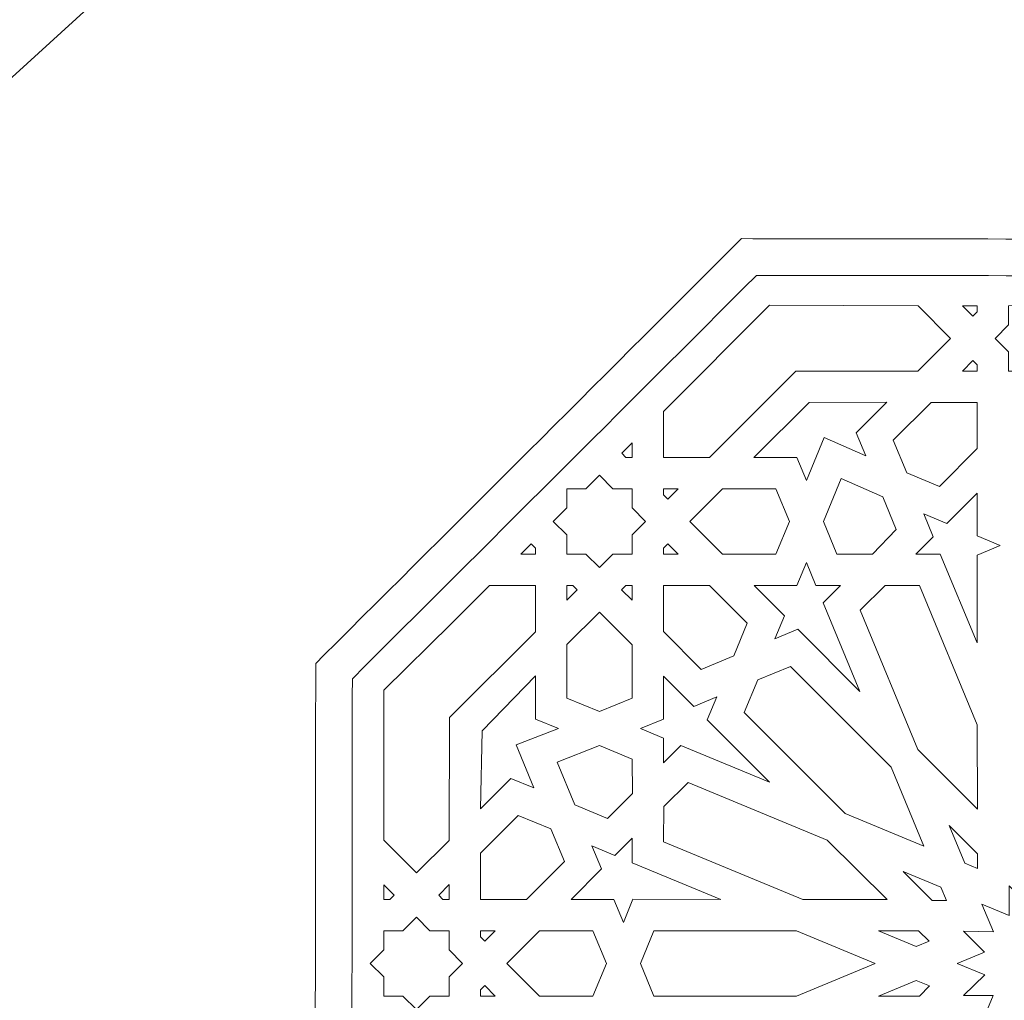
# Model space of a CAD drawing. Units: centimetres. Extents: x -10.4 to 10.5, y -13.8 to 13.1.
# Drawn here: x -1.4 to 1.3, y 5 to 7.7 of the extents above; entities that cross this region are included whole.
import ezdxf

# ---------------------------------------------------------------- set-up
doc = ezdxf.new("R2010")
doc.units = ezdxf.units.CM
doc.header["$MEASUREMENT"] = 0
doc.layers.add('Plan 1', color=7, linetype='Continuous')

msp = doc.modelspace()

# ---------------------------------------------------------------- linework, layer by layer
at = {"layer": 'Plan 1', "color": 250, "lineweight": 9}
for points, knots in [([(-6.1049, -0.20175), (-6.1049, -0.20175), (-6.1049, 6.98131), (-6.1049, 6.98131), (-6.1049, 6.98131), (-6.1049, 6.98131), (-2.25769, 10.48496), (-2.25769, 10.48496), (-2.25769, 10.48496), (-2.25769, 10.48496), (8.85649, 10.48496), (8.85649, 10.48496), (8.85649, 10.48496), (8.85649, 10.48496), (8.85649, -0.20175), (8.85649, -0.20175), (8.85649, -0.20175), (8.85649, -0.20175), (-6.1049, -0.20175), (-6.1049, -0.20175)], [0, 0, 0, 0, 0.1666667, 0.1666667, 0.1666667, 0.1666667, 0.3333333, 0.3333333, 0.3333333, 0.3333333, 0.5, 0.5, 0.5, 0.5, 0.6666667, 0.6666667, 0.6666667, 0.6666667, 1, 1, 1, 1]), ([(1.37627, 6.69835), (1.37627, 6.69835), (1.34002, 6.73461), (1.34002, 6.73461), (1.34002, 6.73461), (1.34002, 6.73461), (1.28876, 6.7346), (1.28876, 6.7346), (1.28876, 6.7346), (1.28876, 6.7346), (1.28876, 6.78587), (1.28876, 6.78587), (1.28876, 6.78587), (1.28876, 6.78587), (1.25251, 6.82212), (1.25251, 6.82212), (1.25251, 6.82212), (1.25251, 6.82212), (1.28876, 6.85836), (1.28876, 6.85836), (1.28876, 6.85836), (1.28876, 6.85836), (1.28876, 6.90963), (1.28876, 6.90963), (1.28876, 6.90963), (1.28876, 6.90963), (1.34002, 6.90992), (1.34002, 6.90992), (1.34002, 6.90992), (1.34002, 6.90992), (1.37627, 6.94617), (1.37627, 6.94617), (1.37627, 6.94617), (1.37627, 6.94617), (1.41252, 6.90992), (1.41252, 6.90992), (1.41252, 6.90992), (1.41252, 6.90992), (1.46378, 6.90962), (1.46378, 6.90962), (1.46378, 6.90962), (1.46378, 6.90962), (1.46378, 6.85866), (1.46378, 6.85866), (1.46378, 6.85866), (1.46378, 6.85866), (1.50004, 6.82241), (1.50004, 6.82241), (1.50004, 6.82241), (1.50004, 6.82241), (1.46378, 6.78587), (1.46378, 6.78587), (1.46378, 6.78587), (1.46378, 6.78587), (1.46379, 6.7346), (1.46379, 6.7346), (1.46379, 6.7346), (1.46379, 6.7346), (1.41252, 6.73459), (1.41252, 6.73459), (1.41252, 6.73459), (1.41252, 6.73459), (1.37627, 6.69835), (1.37627, 6.69835)], [0, 0, 0, 0, 0.0588235, 0.0588235, 0.0588235, 0.0588235, 0.1176471, 0.1176471, 0.1176471, 0.1176471, 0.1764706, 0.1764706, 0.1764706, 0.1764706, 0.2352941, 0.2352941, 0.2352941, 0.2352941, 0.2941176, 0.2941176, 0.2941176, 0.2941176, 0.3529412, 0.3529412, 0.3529412, 0.3529412, 0.4117647, 0.4117647, 0.4117647, 0.4117647, 0.4705882, 0.4705882, 0.4705882, 0.4705882, 0.5294118, 0.5294118, 0.5294118, 0.5294118, 0.5882353, 0.5882353, 0.5882353, 0.5882353, 0.6470588, 0.6470588, 0.6470588, 0.6470588, 0.7058824, 0.7058824, 0.7058824, 0.7058824, 0.7647059, 0.7647059, 0.7647059, 0.7647059, 0.8235294, 0.8235294, 0.8235294, 0.8235294, 0.8823529, 0.8823529, 0.8823529, 0.8823529, 1, 1, 1, 1]), ([(1.13331, 6.82215), (1.13331, 6.82215), (1.04578, 6.73462), (1.04578, 6.73462), (1.04578, 6.73462), (1.04578, 6.73462), (0.71826, 6.73462), (0.71826, 6.73462), (0.71826, 6.73462), (0.71826, 6.73462), (0.48637, 6.50273), (0.48637, 6.50273), (0.48637, 6.50273), (0.48637, 6.50273), (0.36285, 6.50273), (0.36285, 6.50273), (0.36285, 6.50273), (0.36285, 6.50273), (0.36285, 6.62651), (0.36285, 6.62651), (0.36285, 6.62651), (0.36285, 6.62651), (0.6478, 6.91146), (0.6478, 6.91146), (0.6478, 6.91146), (0.6478, 6.91146), (1.04596, 6.9095), (1.04596, 6.9095), (1.04596, 6.9095), (1.04596, 6.9095), (1.13331, 6.82215), (1.13331, 6.82215)], [0, 0, 0, 0, 0.1111111, 0.1111111, 0.1111111, 0.1111111, 0.2222222, 0.2222222, 0.2222222, 0.2222222, 0.3333333, 0.3333333, 0.3333333, 0.3333333, 0.4444444, 0.4444444, 0.4444444, 0.4444444, 0.5555556, 0.5555556, 0.5555556, 0.5555556, 0.6666667, 0.6666667, 0.6666667, 0.6666667, 0.7777778, 0.7777778, 0.7777778, 0.7777778, 1, 1, 1, 1]), ([(1.16513, 6.9095), (1.16513, 6.9095), (1.19289, 6.88173), (1.19289, 6.88173), (1.19289, 6.88173), (1.19289, 6.88173), (1.20442, 6.89326), (1.20442, 6.89326), (1.20442, 6.89326), (1.20442, 6.89326), (1.20441, 6.9095), (1.20441, 6.9095), (1.20441, 6.9095), (1.20441, 6.9095), (1.16513, 6.9095), (1.16513, 6.9095)], [0, 0, 0, 0, 0.2, 0.2, 0.2, 0.2, 0.4, 0.4, 0.4, 0.4, 0.6, 0.6, 0.6, 0.6, 1, 1, 1, 1]), ([(1.19293, 6.76253), (1.19293, 6.76253), (1.165, 6.73461), (1.165, 6.73461), (1.165, 6.73461), (1.165, 6.73461), (1.20441, 6.73464), (1.20441, 6.73464), (1.20441, 6.73464), (1.20441, 6.73464), (1.20441, 6.75105), (1.20441, 6.75105), (1.20441, 6.75105), (1.20441, 6.75105), (1.19293, 6.76253), (1.19293, 6.76253)], [0, 0, 0, 0, 0.2, 0.2, 0.2, 0.2, 0.4, 0.4, 0.4, 0.4, 0.6, 0.6, 0.6, 0.6, 1, 1, 1, 1]), ([(0.74653, 6.44132), (0.74653, 6.44132), (0.79425, 6.5565), (0.79425, 6.5565), (0.79425, 6.5565), (0.79425, 6.5565), (0.90568, 6.50724), (0.90568, 6.50724), (0.90568, 6.50724), (0.90568, 6.50724), (0.88011, 6.56895), (0.88011, 6.56895), (0.88011, 6.56895), (0.88011, 6.56895), (0.96191, 6.65074), (0.96191, 6.65074), (0.96191, 6.65074), (0.96191, 6.65074), (0.75396, 6.65034), (0.75396, 6.65034), (0.75396, 6.65034), (0.75396, 6.65034), (0.6053, 6.50303), (0.6053, 6.50303), (0.6053, 6.50303), (0.6053, 6.50303), (0.72096, 6.50303), (0.72096, 6.50303), (0.72096, 6.50303), (0.72096, 6.50303), (0.74653, 6.44132), (0.74653, 6.44132)], [0, 0, 0, 0, 0.1111111, 0.1111111, 0.1111111, 0.1111111, 0.2222222, 0.2222222, 0.2222222, 0.2222222, 0.3333333, 0.3333333, 0.3333333, 0.3333333, 0.4444444, 0.4444444, 0.4444444, 0.4444444, 0.5555556, 0.5555556, 0.5555556, 0.5555556, 0.6666667, 0.6666667, 0.6666667, 0.6666667, 0.7777778, 0.7777778, 0.7777778, 0.7777778, 1, 1, 1, 1]), ([(1.20443, 6.65033), (1.20443, 6.65033), (1.20443, 6.52655), (1.20443, 6.52655), (1.20443, 6.52655), (1.20443, 6.52655), (1.10324, 6.42535), (1.10324, 6.42535), (1.10324, 6.42535), (1.10324, 6.42535), (1.0157, 6.46161), (1.0157, 6.46161), (1.0157, 6.46161), (1.0157, 6.46161), (0.97952, 6.54893), (0.97952, 6.54893), (0.97952, 6.54893), (0.97952, 6.54893), (1.0809, 6.65033), (1.0809, 6.65033), (1.0809, 6.65033), (1.0809, 6.65033), (1.20443, 6.65033), (1.20443, 6.65033)], [0, 0, 0, 0, 0.1428571, 0.1428571, 0.1428571, 0.1428571, 0.2857143, 0.2857143, 0.2857143, 0.2857143, 0.4285714, 0.4285714, 0.4285714, 0.4285714, 0.5714286, 0.5714286, 0.5714286, 0.5714286, 0.7142857, 0.7142857, 0.7142857, 0.7142857, 1, 1, 1, 1]), ([(0.2786, 6.54226), (0.2786, 6.54226), (0.2786, 6.503), (0.2786, 6.503), (0.2786, 6.503), (0.2786, 6.503), (0.26229, 6.503), (0.26229, 6.503), (0.26229, 6.503), (0.26229, 6.503), (0.25083, 6.51448), (0.25083, 6.51448), (0.25083, 6.51448), (0.25083, 6.51448), (0.2786, 6.54226), (0.2786, 6.54226)], [0, 0, 0, 0, 0.2, 0.2, 0.2, 0.2, 0.4, 0.4, 0.4, 0.4, 0.6, 0.6, 0.6, 0.6, 1, 1, 1, 1]), ([(0.19123, 6.20755), (0.19123, 6.20755), (0.15497, 6.2438), (0.15497, 6.2438), (0.15497, 6.2438), (0.15497, 6.2438), (0.10371, 6.2438), (0.10371, 6.2438), (0.10371, 6.2438), (0.10371, 6.2438), (0.10371, 6.29507), (0.10371, 6.29507), (0.10371, 6.29507), (0.10371, 6.29507), (0.06746, 6.33132), (0.06746, 6.33132), (0.06746, 6.33132), (0.06746, 6.33132), (0.1035, 6.36777), (0.1035, 6.36777), (0.1035, 6.36777), (0.1035, 6.36777), (0.1035, 6.41904), (0.1035, 6.41904), (0.1035, 6.41904), (0.1035, 6.41904), (0.15476, 6.41904), (0.15476, 6.41904), (0.15476, 6.41904), (0.15476, 6.41904), (0.19123, 6.45508), (0.19123, 6.45508), (0.19123, 6.45508), (0.19123, 6.45508), (0.22727, 6.41904), (0.22727, 6.41904), (0.22727, 6.41904), (0.22727, 6.41904), (0.27874, 6.41883), (0.27874, 6.41883), (0.27874, 6.41883), (0.27874, 6.41883), (0.27874, 6.36756), (0.27874, 6.36756), (0.27874, 6.36756), (0.27874, 6.36756), (0.31478, 6.33153), (0.31478, 6.33153), (0.31478, 6.33153), (0.31478, 6.33153), (0.27874, 6.29506), (0.27874, 6.29506), (0.27874, 6.29506), (0.27874, 6.29506), (0.27874, 6.2438), (0.27874, 6.2438), (0.27874, 6.2438), (0.27874, 6.2438), (0.22748, 6.2438), (0.22748, 6.2438), (0.22748, 6.2438), (0.22748, 6.2438), (0.19123, 6.20755), (0.19123, 6.20755)], [0, 0, 0, 0, 0.0588235, 0.0588235, 0.0588235, 0.0588235, 0.1176471, 0.1176471, 0.1176471, 0.1176471, 0.1764706, 0.1764706, 0.1764706, 0.1764706, 0.2352941, 0.2352941, 0.2352941, 0.2352941, 0.2941176, 0.2941176, 0.2941176, 0.2941176, 0.3529412, 0.3529412, 0.3529412, 0.3529412, 0.4117647, 0.4117647, 0.4117647, 0.4117647, 0.4705882, 0.4705882, 0.4705882, 0.4705882, 0.5294118, 0.5294118, 0.5294118, 0.5294118, 0.5882353, 0.5882353, 0.5882353, 0.5882353, 0.6470588, 0.6470588, 0.6470588, 0.6470588, 0.7058824, 0.7058824, 0.7058824, 0.7058824, 0.7647059, 0.7647059, 0.7647059, 0.7647059, 0.8235294, 0.8235294, 0.8235294, 0.8235294, 0.8823529, 0.8823529, 0.8823529, 0.8823529, 1, 1, 1, 1]), ([(0.92332, 6.24378), (0.92332, 6.24378), (0.98752, 6.30963), (0.98752, 6.30963), (0.98752, 6.30963), (0.98752, 6.30963), (0.95125, 6.3972), (0.95125, 6.3972), (0.95125, 6.3972), (0.95125, 6.3972), (0.83976, 6.44628), (0.83976, 6.44628), (0.83976, 6.44628), (0.83976, 6.44628), (0.79212, 6.33129), (0.79212, 6.33129), (0.79212, 6.33129), (0.79212, 6.33129), (0.82839, 6.24373), (0.82839, 6.24373), (0.82839, 6.24373), (0.82839, 6.24373), (0.92332, 6.24378), (0.92332, 6.24378)], [0, 0, 0, 0, 0.1428571, 0.1428571, 0.1428571, 0.1428571, 0.2857143, 0.2857143, 0.2857143, 0.2857143, 0.4285714, 0.4285714, 0.4285714, 0.4285714, 0.5714286, 0.5714286, 0.5714286, 0.5714286, 0.7142857, 0.7142857, 0.7142857, 0.7142857, 1, 1, 1, 1]), ([(0.36294, 6.41877), (0.36294, 6.41877), (0.40244, 6.41877), (0.40244, 6.41877), (0.40244, 6.41877), (0.40244, 6.41877), (0.37454, 6.39094), (0.37454, 6.39094), (0.37454, 6.39094), (0.37454, 6.39094), (0.36294, 6.40253), (0.36294, 6.40253), (0.36294, 6.40253), (0.36294, 6.40253), (0.36294, 6.41877), (0.36294, 6.41877)], [0, 0, 0, 0, 0.2, 0.2, 0.2, 0.2, 0.4, 0.4, 0.4, 0.4, 0.6, 0.6, 0.6, 0.6, 1, 1, 1, 1]), ([(0.43406, 6.33125), (0.43406, 6.33125), (0.52158, 6.24372), (0.52158, 6.24372), (0.52158, 6.24372), (0.52158, 6.24372), (0.6647, 6.24372), (0.6647, 6.24372), (0.6647, 6.24372), (0.6647, 6.24372), (0.70095, 6.33126), (0.70095, 6.33126), (0.70095, 6.33126), (0.70095, 6.33126), (0.66479, 6.41859), (0.66479, 6.41859), (0.66479, 6.41859), (0.66479, 6.41859), (0.5214, 6.41859), (0.5214, 6.41859), (0.5214, 6.41859), (0.5214, 6.41859), (0.43406, 6.33125), (0.43406, 6.33125)], [0, 0, 0, 0, 0.1428571, 0.1428571, 0.1428571, 0.1428571, 0.2857143, 0.2857143, 0.2857143, 0.2857143, 0.4285714, 0.4285714, 0.4285714, 0.4285714, 0.5714286, 0.5714286, 0.5714286, 0.5714286, 0.7142857, 0.7142857, 0.7142857, 0.7142857, 1, 1, 1, 1]), ([(1.06133, 6.3516), (1.06133, 6.3516), (1.12298, 6.32607), (1.12298, 6.32607), (1.12298, 6.32607), (1.12298, 6.32607), (1.20443, 6.40752), (1.20443, 6.40752), (1.20443, 6.40752), (1.20443, 6.40752), (1.20441, 6.29234), (1.20441, 6.29234), (1.20441, 6.29234), (1.20441, 6.29234), (1.26606, 6.2668), (1.26606, 6.2668), (1.26606, 6.2668), (1.26606, 6.2668), (1.20438, 6.24125), (1.20438, 6.24125), (1.20438, 6.24125), (1.20438, 6.24125), (1.20456, 6.0058), (1.20456, 6.0058), (1.20456, 6.0058), (1.20456, 6.0058), (1.10557, 6.2433), (1.10557, 6.2433), (1.10557, 6.2433), (1.10557, 6.2433), (1.04021, 6.2433), (1.04021, 6.2433), (1.04021, 6.2433), (1.04021, 6.2433), (1.08686, 6.28995), (1.08686, 6.28995), (1.08686, 6.28995), (1.08686, 6.28995), (1.06133, 6.3516), (1.06133, 6.3516)], [0, 0, 0, 0, 0.0909091, 0.0909091, 0.0909091, 0.0909091, 0.1818182, 0.1818182, 0.1818182, 0.1818182, 0.2727273, 0.2727273, 0.2727273, 0.2727273, 0.3636364, 0.3636364, 0.3636364, 0.3636364, 0.4545455, 0.4545455, 0.4545455, 0.4545455, 0.5454545, 0.5454545, 0.5454545, 0.5454545, 0.6363636, 0.6363636, 0.6363636, 0.6363636, 0.7272727, 0.7272727, 0.7272727, 0.7272727, 0.8181818, 0.8181818, 0.8181818, 0.8181818, 1, 1, 1, 1]), ([(-0.01986, 6.2438), (-0.01986, 6.2438), (0.0194, 6.2438), (0.0194, 6.2438), (0.0194, 6.2438), (0.0194, 6.2438), (0.0194, 6.26011), (0.0194, 6.26011), (0.0194, 6.26011), (0.0194, 6.26011), (0.00792, 6.27158), (0.00792, 6.27158), (0.00792, 6.27158), (0.00792, 6.27158), (-0.01986, 6.2438), (-0.01986, 6.2438)], [0, 0, 0, 0, 0.2, 0.2, 0.2, 0.2, 0.4, 0.4, 0.4, 0.4, 0.6, 0.6, 0.6, 0.6, 1, 1, 1, 1]), ([(0.40249, 6.24376), (0.40249, 6.24376), (0.36293, 6.24376), (0.36293, 6.24376), (0.36293, 6.24376), (0.36293, 6.24376), (0.36293, 6.26011), (0.36293, 6.26011), (0.36293, 6.26011), (0.36293, 6.26011), (0.37454, 6.27173), (0.37454, 6.27173), (0.37454, 6.27173), (0.37454, 6.27173), (0.40249, 6.24376), (0.40249, 6.24376)], [0, 0, 0, 0, 0.2, 0.2, 0.2, 0.2, 0.4, 0.4, 0.4, 0.4, 0.6, 0.6, 0.6, 0.6, 1, 1, 1, 1]), ([(0.74657, 6.22126), (0.74657, 6.22126), (0.72103, 6.15961), (0.72103, 6.15961), (0.72103, 6.15961), (0.72103, 6.15961), (0.60584, 6.15961), (0.60584, 6.15961), (0.60584, 6.15961), (0.60584, 6.15961), (0.6873, 6.07818), (0.6873, 6.07818), (0.6873, 6.07818), (0.6873, 6.07818), (0.66176, 6.01653), (0.66176, 6.01653), (0.66176, 6.01653), (0.66176, 6.01653), (0.72345, 6.04207), (0.72345, 6.04207), (0.72345, 6.04207), (0.72345, 6.04207), (0.88981, 5.87545), (0.88981, 5.87545), (0.88981, 5.87545), (0.88981, 5.87545), (0.79096, 6.11294), (0.79096, 6.11294), (0.79096, 6.11294), (0.79096, 6.11294), (0.83763, 6.15961), (0.83763, 6.15961), (0.83763, 6.15961), (0.83763, 6.15961), (0.77211, 6.15961), (0.77211, 6.15961), (0.77211, 6.15961), (0.77211, 6.15961), (0.74657, 6.22126), (0.74657, 6.22126)], [0, 0, 0, 0, 0.0909091, 0.0909091, 0.0909091, 0.0909091, 0.1818182, 0.1818182, 0.1818182, 0.1818182, 0.2727273, 0.2727273, 0.2727273, 0.2727273, 0.3636364, 0.3636364, 0.3636364, 0.3636364, 0.4545455, 0.4545455, 0.4545455, 0.4545455, 0.5454545, 0.5454545, 0.5454545, 0.5454545, 0.6363636, 0.6363636, 0.6363636, 0.6363636, 0.7272727, 0.7272727, 0.7272727, 0.7272727, 0.8181818, 0.8181818, 0.8181818, 0.8181818, 1, 1, 1, 1]), ([(0.0194, 6.15954), (0.0194, 6.15954), (-0.10412, 6.15954), (-0.10412, 6.15954), (-0.10412, 6.15954), (-0.10412, 6.15954), (-0.20551, 6.05815), (-0.20551, 6.05815), (-0.20551, 6.05815), (-0.20551, 6.05815), (-0.38706, 5.87939), (-0.38706, 5.87939), (-0.38706, 5.87939), (-0.38706, 5.87939), (-0.38706, 5.47642), (-0.38706, 5.47642), (-0.38706, 5.47642), (-0.38706, 5.47642), (-0.29953, 5.38889), (-0.29953, 5.38889), (-0.29953, 5.38889), (-0.29953, 5.38889), (-0.21219, 5.47624), (-0.21219, 5.47624), (-0.21219, 5.47624), (-0.21219, 5.47624), (-0.21066, 5.80594), (-0.21066, 5.80594), (-0.21066, 5.80594), (-0.21066, 5.80594), (0.0194, 6.03576), (0.0194, 6.03576), (0.0194, 6.03576), (0.0194, 6.03576), (0.0194, 6.15954), (0.0194, 6.15954)], [0, 0, 0, 0, 0.1, 0.1, 0.1, 0.1, 0.2, 0.2, 0.2, 0.2, 0.3, 0.3, 0.3, 0.3, 0.4, 0.4, 0.4, 0.4, 0.5, 0.5, 0.5, 0.5, 0.6, 0.6, 0.6, 0.6, 0.7, 0.7, 0.7, 0.7, 0.8, 0.8, 0.8, 0.8, 1, 1, 1, 1]), ([(0.10371, 6.15954), (0.10371, 6.15954), (0.10371, 6.12004), (0.10371, 6.12004), (0.10371, 6.12004), (0.10371, 6.12004), (0.13155, 6.14794), (0.13155, 6.14794), (0.13155, 6.14794), (0.13155, 6.14794), (0.11997, 6.15954), (0.11997, 6.15954), (0.11997, 6.15954), (0.11997, 6.15954), (0.10371, 6.15954), (0.10371, 6.15954)], [0, 0, 0, 0, 0.2, 0.2, 0.2, 0.2, 0.4, 0.4, 0.4, 0.4, 0.6, 0.6, 0.6, 0.6, 1, 1, 1, 1]), ([(0.27871, 6.11998), (0.27871, 6.11998), (0.27871, 6.15954), (0.27871, 6.15954), (0.27871, 6.15954), (0.27871, 6.15954), (0.26236, 6.15954), (0.26236, 6.15954), (0.26236, 6.15954), (0.26236, 6.15954), (0.25074, 6.14793), (0.25074, 6.14793), (0.25074, 6.14793), (0.25074, 6.14793), (0.27871, 6.11998), (0.27871, 6.11998)], [0, 0, 0, 0, 0.2, 0.2, 0.2, 0.2, 0.4, 0.4, 0.4, 0.4, 0.6, 0.6, 0.6, 0.6, 1, 1, 1, 1]), ([(0.36286, 6.15958), (0.36286, 6.15958), (0.48664, 6.15958), (0.48664, 6.15958), (0.48664, 6.15958), (0.48664, 6.15958), (0.58784, 6.05839), (0.58784, 6.05839), (0.58784, 6.05839), (0.58784, 6.05839), (0.55158, 5.97085), (0.55158, 5.97085), (0.55158, 5.97085), (0.55158, 5.97085), (0.46426, 5.93467), (0.46426, 5.93467), (0.46426, 5.93467), (0.46426, 5.93467), (0.36286, 6.03605), (0.36286, 6.03605), (0.36286, 6.03605), (0.36286, 6.03605), (0.36286, 6.15958), (0.36286, 6.15958)], [0, 0, 0, 0, 0.1428571, 0.1428571, 0.1428571, 0.1428571, 0.2857143, 0.2857143, 0.2857143, 0.2857143, 0.4285714, 0.4285714, 0.4285714, 0.4285714, 0.5714286, 0.5714286, 0.5714286, 0.5714286, 0.7142857, 0.7142857, 0.7142857, 0.7142857, 1, 1, 1, 1]), ([(0.8906, 6.09351), (0.8906, 6.09351), (0.95807, 6.15935), (0.95807, 6.15935), (0.95807, 6.15935), (0.95807, 6.15935), (1.04963, 6.15935), (1.04963, 6.15935), (1.04963, 6.15935), (1.04963, 6.15935), (1.20438, 5.78592), (1.20438, 5.78592), (1.20438, 5.78592), (1.20438, 5.78592), (1.20548, 5.55995), (1.20548, 5.55995), (1.20548, 5.55995), (1.20548, 5.55995), (1.04537, 5.72005), (1.04537, 5.72005), (1.04537, 5.72005), (1.04537, 5.72005), (0.8906, 6.09351), (0.8906, 6.09351)], [0, 0, 0, 0, 0.1428571, 0.1428571, 0.1428571, 0.1428571, 0.2857143, 0.2857143, 0.2857143, 0.2857143, 0.4285714, 0.4285714, 0.4285714, 0.4285714, 0.5714286, 0.5714286, 0.5714286, 0.5714286, 0.7142857, 0.7142857, 0.7142857, 0.7142857, 1, 1, 1, 1]), ([(0.19119, 6.08833), (0.19119, 6.08833), (0.27872, 6.00081), (0.27872, 6.00081), (0.27872, 6.00081), (0.27872, 6.00081), (0.27872, 5.85769), (0.27872, 5.85769), (0.27872, 5.85769), (0.27872, 5.85769), (0.19118, 5.82143), (0.19118, 5.82143), (0.19118, 5.82143), (0.19118, 5.82143), (0.10385, 5.8576), (0.10385, 5.8576), (0.10385, 5.8576), (0.10385, 5.8576), (0.10385, 6.00099), (0.10385, 6.00099), (0.10385, 6.00099), (0.10385, 6.00099), (0.19119, 6.08833), (0.19119, 6.08833)], [0, 0, 0, 0, 0.1428571, 0.1428571, 0.1428571, 0.1428571, 0.2857143, 0.2857143, 0.2857143, 0.2857143, 0.4285714, 0.4285714, 0.4285714, 0.4285714, 0.5714286, 0.5714286, 0.5714286, 0.5714286, 0.7142857, 0.7142857, 0.7142857, 0.7142857, 1, 1, 1, 1]), ([(-0.12831, 5.56054), (-0.12831, 5.56054), (-0.12307, 5.76959), (-0.12307, 5.76959), (-0.12307, 5.76959), (-0.12307, 5.76959), (0.0194, 5.91714), (0.0194, 5.91714), (0.0194, 5.91714), (0.0194, 5.91714), (0.0194, 5.80147), (0.0194, 5.80147), (0.0194, 5.80147), (0.0194, 5.80147), (0.08111, 5.7759), (0.08111, 5.7759), (0.08111, 5.7759), (0.08111, 5.7759), (-0.0325, 5.73196), (-0.0325, 5.73196), (-0.0325, 5.73196), (-0.0325, 5.73196), (0.0152, 5.61677), (0.0152, 5.61677), (0.0152, 5.61677), (0.0152, 5.61677), (-0.04651, 5.64234), (-0.04651, 5.64234), (-0.04651, 5.64234), (-0.04651, 5.64234), (-0.12831, 5.56054), (-0.12831, 5.56054)], [0, 0, 0, 0, 0.1111111, 0.1111111, 0.1111111, 0.1111111, 0.2222222, 0.2222222, 0.2222222, 0.2222222, 0.3333333, 0.3333333, 0.3333333, 0.3333333, 0.4444444, 0.4444444, 0.4444444, 0.4444444, 0.5555556, 0.5555556, 0.5555556, 0.5555556, 0.6666667, 0.6666667, 0.6666667, 0.6666667, 0.7777778, 0.7777778, 0.7777778, 0.7777778, 1, 1, 1, 1]), ([(1.06148, 5.461), (1.06148, 5.461), (0.97401, 5.67218), (0.97401, 5.67218), (0.97401, 5.67218), (0.97401, 5.67218), (0.7036, 5.94258), (0.7036, 5.94258), (0.7036, 5.94258), (0.7036, 5.94258), (0.61604, 5.90638), (0.61604, 5.90638), (0.61604, 5.90638), (0.61604, 5.90638), (0.57979, 5.81888), (0.57979, 5.81888), (0.57979, 5.81888), (0.57979, 5.81888), (0.85011, 5.54856), (0.85011, 5.54856), (0.85011, 5.54856), (0.85011, 5.54856), (1.06148, 5.461), (1.06148, 5.461)], [0, 0, 0, 0, 0.1428571, 0.1428571, 0.1428571, 0.1428571, 0.2857143, 0.2857143, 0.2857143, 0.2857143, 0.4285714, 0.4285714, 0.4285714, 0.4285714, 0.5714286, 0.5714286, 0.5714286, 0.5714286, 0.7142857, 0.7142857, 0.7142857, 0.7142857, 1, 1, 1, 1]), ([(0.30123, 5.77591), (0.30123, 5.77591), (0.36288, 5.80145), (0.36288, 5.80145), (0.36288, 5.80145), (0.36288, 5.80145), (0.36288, 5.91664), (0.36288, 5.91664), (0.36288, 5.91664), (0.36288, 5.91664), (0.44431, 5.83518), (0.44431, 5.83518), (0.44431, 5.83518), (0.44431, 5.83518), (0.50596, 5.86072), (0.50596, 5.86072), (0.50596, 5.86072), (0.50596, 5.86072), (0.48041, 5.79903), (0.48041, 5.79903), (0.48041, 5.79903), (0.48041, 5.79903), (0.64703, 5.63267), (0.64703, 5.63267), (0.64703, 5.63267), (0.64703, 5.63267), (0.4091, 5.73062), (0.4091, 5.73062), (0.4091, 5.73062), (0.4091, 5.73062), (0.36288, 5.6844), (0.36288, 5.6844), (0.36288, 5.6844), (0.36288, 5.6844), (0.36288, 5.75037), (0.36288, 5.75037), (0.36288, 5.75037), (0.36288, 5.75037), (0.30123, 5.77591), (0.30123, 5.77591)], [0, 0, 0, 0, 0.0909091, 0.0909091, 0.0909091, 0.0909091, 0.1818182, 0.1818182, 0.1818182, 0.1818182, 0.2727273, 0.2727273, 0.2727273, 0.2727273, 0.3636364, 0.3636364, 0.3636364, 0.3636364, 0.4545455, 0.4545455, 0.4545455, 0.4545455, 0.5454545, 0.5454545, 0.5454545, 0.5454545, 0.6363636, 0.6363636, 0.6363636, 0.6363636, 0.7272727, 0.7272727, 0.7272727, 0.7272727, 0.8181818, 0.8181818, 0.8181818, 0.8181818, 1, 1, 1, 1]), ([(0.2128, 5.53494), (0.2128, 5.53494), (0.27994, 5.60206), (0.27994, 5.60206), (0.27994, 5.60206), (0.27994, 5.60206), (0.27872, 5.69405), (0.27872, 5.69405), (0.27872, 5.69405), (0.27872, 5.69405), (0.19115, 5.73032), (0.19115, 5.73032), (0.19115, 5.73032), (0.19115, 5.73032), (0.07761, 5.6862), (0.07761, 5.6862), (0.07761, 5.6862), (0.07761, 5.6862), (0.12524, 5.57121), (0.12524, 5.57121), (0.12524, 5.57121), (0.12524, 5.57121), (0.2128, 5.53494), (0.2128, 5.53494)], [0, 0, 0, 0, 0.1428571, 0.1428571, 0.1428571, 0.1428571, 0.2857143, 0.2857143, 0.2857143, 0.2857143, 0.4285714, 0.4285714, 0.4285714, 0.4285714, 0.5714286, 0.5714286, 0.5714286, 0.5714286, 0.7142857, 0.7142857, 0.7142857, 0.7142857, 1, 1, 1, 1]), ([(0.36302, 5.47271), (0.36302, 5.47271), (0.36415, 5.56697), (0.36415, 5.56697), (0.36415, 5.56697), (0.36415, 5.56697), (0.42891, 5.6317), (0.42891, 5.6317), (0.42891, 5.6317), (0.42891, 5.6317), (0.80239, 5.47706), (0.80239, 5.47706), (0.80239, 5.47706), (0.80239, 5.47706), (0.96295, 5.31807), (0.96295, 5.31807), (0.96295, 5.31807), (0.96295, 5.31807), (0.73652, 5.31808), (0.73652, 5.31808), (0.73652, 5.31808), (0.73652, 5.31808), (0.36302, 5.47271), (0.36302, 5.47271)], [0, 0, 0, 0, 0.1428571, 0.1428571, 0.1428571, 0.1428571, 0.2857143, 0.2857143, 0.2857143, 0.2857143, 0.4285714, 0.4285714, 0.4285714, 0.4285714, 0.5714286, 0.5714286, 0.5714286, 0.5714286, 0.7142857, 0.7142857, 0.7142857, 0.7142857, 1, 1, 1, 1]), ([(-0.12792, 5.31799), (-0.12792, 5.31799), (-0.00414, 5.31799), (-0.00414, 5.31799), (-0.00414, 5.31799), (-0.00414, 5.31799), (0.09706, 5.41918), (0.09706, 5.41918), (0.09706, 5.41918), (0.09706, 5.41918), (0.06079, 5.50672), (0.06079, 5.50672), (0.06079, 5.50672), (0.06079, 5.50672), (-0.02653, 5.5429), (-0.02653, 5.5429), (-0.02653, 5.5429), (-0.02653, 5.5429), (-0.12792, 5.44151), (-0.12792, 5.44151), (-0.12792, 5.44151), (-0.12792, 5.44151), (-0.12792, 5.31799), (-0.12792, 5.31799)], [0, 0, 0, 0, 0.1428571, 0.1428571, 0.1428571, 0.1428571, 0.2857143, 0.2857143, 0.2857143, 0.2857143, 0.4285714, 0.4285714, 0.4285714, 0.4285714, 0.5714286, 0.5714286, 0.5714286, 0.5714286, 0.7142857, 0.7142857, 0.7142857, 0.7142857, 1, 1, 1, 1]), ([(1.20573, 5.40123), (1.20573, 5.40123), (1.20573, 5.44054), (1.20573, 5.44054), (1.20573, 5.44054), (1.20573, 5.44054), (1.1297, 5.51639), (1.1297, 5.51639), (1.1297, 5.51639), (1.1297, 5.51639), (1.17153, 5.41539), (1.17153, 5.41539), (1.17153, 5.41539), (1.17153, 5.41539), (1.20573, 5.40123), (1.20573, 5.40123)], [0, 0, 0, 0, 0.2, 0.2, 0.2, 0.2, 0.4, 0.4, 0.4, 0.4, 0.6, 0.6, 0.6, 0.6, 1, 1, 1, 1]), ([(0.17083, 5.4612), (0.17083, 5.4612), (0.19637, 5.39955), (0.19637, 5.39955), (0.19637, 5.39955), (0.19637, 5.39955), (0.11492, 5.31809), (0.11492, 5.31809), (0.11492, 5.31809), (0.11492, 5.31809), (0.2301, 5.31811), (0.2301, 5.31811), (0.2301, 5.31811), (0.2301, 5.31811), (0.25564, 5.25646), (0.25564, 5.25646), (0.25564, 5.25646), (0.25564, 5.25646), (0.28119, 5.31814), (0.28119, 5.31814), (0.28119, 5.31814), (0.28119, 5.31814), (0.51664, 5.31796), (0.51664, 5.31796), (0.51664, 5.31796), (0.51664, 5.31796), (0.27881, 5.41598), (0.27881, 5.41598), (0.27881, 5.41598), (0.27881, 5.41598), (0.27881, 5.48198), (0.27881, 5.48198), (0.27881, 5.48198), (0.27881, 5.48198), (0.23248, 5.43566), (0.23248, 5.43566), (0.23248, 5.43566), (0.23248, 5.43566), (0.17083, 5.4612), (0.17083, 5.4612)], [0, 0, 0, 0, 0.0909091, 0.0909091, 0.0909091, 0.0909091, 0.1818182, 0.1818182, 0.1818182, 0.1818182, 0.2727273, 0.2727273, 0.2727273, 0.2727273, 0.3636364, 0.3636364, 0.3636364, 0.3636364, 0.4545455, 0.4545455, 0.4545455, 0.4545455, 0.5454545, 0.5454545, 0.5454545, 0.5454545, 0.6363636, 0.6363636, 0.6363636, 0.6363636, 0.7272727, 0.7272727, 0.7272727, 0.7272727, 0.8181818, 0.8181818, 0.8181818, 0.8181818, 1, 1, 1, 1]), ([(1.00608, 5.39276), (1.00608, 5.39276), (1.08366, 5.315), (1.08366, 5.315), (1.08366, 5.315), (1.08366, 5.315), (1.12186, 5.31524), (1.12186, 5.31524), (1.12186, 5.31524), (1.12186, 5.31524), (1.10708, 5.35093), (1.10708, 5.35093), (1.10708, 5.35093), (1.10708, 5.35093), (1.00608, 5.39276), (1.00608, 5.39276)], [0, 0, 0, 0, 0.2, 0.2, 0.2, 0.2, 0.4, 0.4, 0.4, 0.4, 0.6, 0.6, 0.6, 0.6, 1, 1, 1, 1]), ([(1.21716, 5.30527), (1.21716, 5.30527), (1.28993, 5.27519), (1.28993, 5.27519), (1.28993, 5.27519), (1.28993, 5.27519), (1.29, 5.35457), (1.29, 5.35457), (1.29, 5.35457), (1.29, 5.35457), (1.34552, 5.29693), (1.34552, 5.29693), (1.34552, 5.29693), (1.34552, 5.29693), (1.3762, 5.37114), (1.3762, 5.37114), (1.3762, 5.37114), (1.3762, 5.37114), (1.40637, 5.29842), (1.40637, 5.29842), (1.40637, 5.29842), (1.40637, 5.29842), (1.46256, 5.35451), (1.46256, 5.35451), (1.46256, 5.35451), (1.46256, 5.35451), (1.46105, 5.27449), (1.46105, 5.27449), (1.46105, 5.27449), (1.46105, 5.27449), (1.53521, 5.30527), (1.53521, 5.30527), (1.53521, 5.30527), (1.53521, 5.30527), (1.50514, 5.2325), (1.50514, 5.2325), (1.50514, 5.2325), (1.50514, 5.2325), (1.58452, 5.23243), (1.58452, 5.23243), (1.58452, 5.23243), (1.58452, 5.23243), (1.52688, 5.17692), (1.52688, 5.17692), (1.52688, 5.17692), (1.52688, 5.17692), (1.60109, 5.14625), (1.60109, 5.14625), (1.60109, 5.14625), (1.60109, 5.14625), (1.52836, 5.11606), (1.52836, 5.11606), (1.52836, 5.11606), (1.52836, 5.11606), (1.58445, 5.05988), (1.58445, 5.05988), (1.58445, 5.05988), (1.58445, 5.05988), (1.50444, 5.06139), (1.50444, 5.06139), (1.50444, 5.06139), (1.50444, 5.06139), (1.53521, 4.98723), (1.53521, 4.98723), (1.53521, 4.98723), (1.53521, 4.98723), (1.46244, 5.0173), (1.46244, 5.0173), (1.46244, 5.0173), (1.46244, 5.0173), (1.46237, 4.93792), (1.46237, 4.93792), (1.46237, 4.93792), (1.46237, 4.93792), (1.40685, 4.99556), (1.40685, 4.99556), (1.40685, 4.99556), (1.40685, 4.99556), (1.37618, 4.92136), (1.37618, 4.92136), (1.37618, 4.92136), (1.37618, 4.92136), (1.34599, 4.99408), (1.34599, 4.99408), (1.34599, 4.99408), (1.34599, 4.99408), (1.28982, 4.938), (1.28982, 4.938), (1.28982, 4.938), (1.28982, 4.938), (1.29132, 5.01801), (1.29132, 5.01801), (1.29132, 5.01801), (1.29132, 5.01801), (1.21716, 4.98723), (1.21716, 4.98723), (1.21716, 4.98723), (1.21716, 4.98723), (1.24724, 5.06), (1.24724, 5.06), (1.24724, 5.06), (1.24724, 5.06), (1.16785, 5.06006), (1.16785, 5.06006), (1.16785, 5.06006), (1.16785, 5.06006), (1.22549, 5.11558), (1.22549, 5.11558), (1.22549, 5.11558), (1.22549, 5.11558), (1.15129, 5.14625), (1.15129, 5.14625), (1.15129, 5.14625), (1.15129, 5.14625), (1.22401, 5.17643), (1.22401, 5.17643), (1.22401, 5.17643), (1.22401, 5.17643), (1.16793, 5.23262), (1.16793, 5.23262), (1.16793, 5.23262), (1.16793, 5.23262), (1.24794, 5.23111), (1.24794, 5.23111), (1.24794, 5.23111), (1.24794, 5.23111), (1.21716, 5.30527), (1.21716, 5.30527)], [0, 0, 0, 0, 0.030303, 0.030303, 0.030303, 0.030303, 0.0606061, 0.0606061, 0.0606061, 0.0606061, 0.0909091, 0.0909091, 0.0909091, 0.0909091, 0.1212121, 0.1212121, 0.1212121, 0.1212121, 0.1515152, 0.1515152, 0.1515152, 0.1515152, 0.1818182, 0.1818182, 0.1818182, 0.1818182, 0.2121212, 0.2121212, 0.2121212, 0.2121212, 0.2424242, 0.2424242, 0.2424242, 0.2424242, 0.2727273, 0.2727273, 0.2727273, 0.2727273, 0.3030303, 0.3030303, 0.3030303, 0.3030303, 0.3333333, 0.3333333, 0.3333333, 0.3333333, 0.3636364, 0.3636364, 0.3636364, 0.3636364, 0.3939394, 0.3939394, 0.3939394, 0.3939394, 0.4242424, 0.4242424, 0.4242424, 0.4242424, 0.4545455, 0.4545455, 0.4545455, 0.4545455, 0.4848485, 0.4848485, 0.4848485, 0.4848485, 0.5151515, 0.5151515, 0.5151515, 0.5151515, 0.5454545, 0.5454545, 0.5454545, 0.5454545, 0.5757576, 0.5757576, 0.5757576, 0.5757576, 0.6060606, 0.6060606, 0.6060606, 0.6060606, 0.6363636, 0.6363636, 0.6363636, 0.6363636, 0.6666667, 0.6666667, 0.6666667, 0.6666667, 0.6969697, 0.6969697, 0.6969697, 0.6969697, 0.7272727, 0.7272727, 0.7272727, 0.7272727, 0.7575758, 0.7575758, 0.7575758, 0.7575758, 0.7878788, 0.7878788, 0.7878788, 0.7878788, 0.8181818, 0.8181818, 0.8181818, 0.8181818, 0.8484848, 0.8484848, 0.8484848, 0.8484848, 0.8787879, 0.8787879, 0.8787879, 0.8787879, 0.9090909, 0.9090909, 0.9090909, 0.9090909, 0.9393939, 0.9393939, 0.9393939, 0.9393939, 1, 1, 1, 1]), ([(-0.38706, 5.35727), (-0.38706, 5.35727), (-0.35929, 5.32951), (-0.35929, 5.32951), (-0.35929, 5.32951), (-0.35929, 5.32951), (-0.37083, 5.31798), (-0.37083, 5.31798), (-0.37083, 5.31798), (-0.37083, 5.31798), (-0.38706, 5.31799), (-0.38706, 5.31799), (-0.38706, 5.31799), (-0.38706, 5.31799), (-0.38706, 5.35727), (-0.38706, 5.35727)], [0, 0, 0, 0, 0.2, 0.2, 0.2, 0.2, 0.4, 0.4, 0.4, 0.4, 0.6, 0.6, 0.6, 0.6, 1, 1, 1, 1]), ([(-0.24009, 5.32959), (-0.24009, 5.32959), (-0.21217, 5.35752), (-0.21217, 5.35752), (-0.21217, 5.35752), (-0.21217, 5.35752), (-0.2122, 5.31812), (-0.2122, 5.31812), (-0.2122, 5.31812), (-0.2122, 5.31812), (-0.22861, 5.3181), (-0.22861, 5.3181), (-0.22861, 5.3181), (-0.22861, 5.3181), (-0.24009, 5.32959), (-0.24009, 5.32959)], [0, 0, 0, 0, 0.2, 0.2, 0.2, 0.2, 0.4, 0.4, 0.4, 0.4, 0.6, 0.6, 0.6, 0.6, 1, 1, 1, 1]), ([(-0.17591, 5.14633), (-0.17591, 5.14633), (-0.21217, 5.11008), (-0.21217, 5.11008), (-0.21217, 5.11008), (-0.21217, 5.11008), (-0.21217, 5.05881), (-0.21217, 5.05881), (-0.21217, 5.05881), (-0.21217, 5.05881), (-0.26372, 5.05881), (-0.26372, 5.05881), (-0.26372, 5.05881), (-0.26372, 5.05881), (-0.29968, 5.02256), (-0.29968, 5.02256), (-0.29968, 5.02256), (-0.29968, 5.02256), (-0.33622, 5.05881), (-0.33622, 5.05881), (-0.33622, 5.05881), (-0.33622, 5.05881), (-0.38748, 5.05881), (-0.38748, 5.05881), (-0.38748, 5.05881), (-0.38748, 5.05881), (-0.38748, 5.11008), (-0.38748, 5.11008), (-0.38748, 5.11008), (-0.38748, 5.11008), (-0.42374, 5.14633), (-0.42374, 5.14633), (-0.42374, 5.14633), (-0.42374, 5.14633), (-0.38748, 5.18257), (-0.38748, 5.18257), (-0.38748, 5.18257), (-0.38748, 5.18257), (-0.38719, 5.23383), (-0.38719, 5.23383), (-0.38719, 5.23383), (-0.38719, 5.23383), (-0.33593, 5.23383), (-0.33593, 5.23383), (-0.33593, 5.23383), (-0.33593, 5.23383), (-0.29968, 5.27009), (-0.29968, 5.27009), (-0.29968, 5.27009), (-0.29968, 5.27009), (-0.26343, 5.23383), (-0.26343, 5.23383), (-0.26343, 5.23383), (-0.26343, 5.23383), (-0.21217, 5.23383), (-0.21217, 5.23383), (-0.21217, 5.23383), (-0.21217, 5.23383), (-0.21217, 5.18258), (-0.21217, 5.18258), (-0.21217, 5.18258), (-0.21217, 5.18258), (-0.17591, 5.14633), (-0.17591, 5.14633)], [0, 0, 0, 0, 0.0588235, 0.0588235, 0.0588235, 0.0588235, 0.1176471, 0.1176471, 0.1176471, 0.1176471, 0.1764706, 0.1764706, 0.1764706, 0.1764706, 0.2352941, 0.2352941, 0.2352941, 0.2352941, 0.2941176, 0.2941176, 0.2941176, 0.2941176, 0.3529412, 0.3529412, 0.3529412, 0.3529412, 0.4117647, 0.4117647, 0.4117647, 0.4117647, 0.4705882, 0.4705882, 0.4705882, 0.4705882, 0.5294118, 0.5294118, 0.5294118, 0.5294118, 0.5882353, 0.5882353, 0.5882353, 0.5882353, 0.6470588, 0.6470588, 0.6470588, 0.6470588, 0.7058824, 0.7058824, 0.7058824, 0.7058824, 0.7647059, 0.7647059, 0.7647059, 0.7647059, 0.8235294, 0.8235294, 0.8235294, 0.8235294, 0.8823529, 0.8823529, 0.8823529, 0.8823529, 1, 1, 1, 1]), ([(-0.08837, 5.2338), (-0.08837, 5.2338), (-0.11635, 5.20582), (-0.11635, 5.20582), (-0.11635, 5.20582), (-0.11635, 5.20582), (-0.12792, 5.21739), (-0.12792, 5.21739), (-0.12792, 5.21739), (-0.12792, 5.21739), (-0.12792, 5.23381), (-0.12792, 5.23381), (-0.12792, 5.23381), (-0.12792, 5.23381), (-0.08837, 5.2338), (-0.08837, 5.2338)], [0, 0, 0, 0, 0.2, 0.2, 0.2, 0.2, 0.4, 0.4, 0.4, 0.4, 0.6, 0.6, 0.6, 0.6, 1, 1, 1, 1]), ([(-0.05687, 5.14626), (-0.05687, 5.14626), (0.03065, 5.23378), (0.03065, 5.23378), (0.03065, 5.23378), (0.03065, 5.23378), (0.17376, 5.23378), (0.17376, 5.23378), (0.17376, 5.23378), (0.17376, 5.23378), (0.21001, 5.14625), (0.21001, 5.14625), (0.21001, 5.14625), (0.21001, 5.14625), (0.17386, 5.05891), (0.17386, 5.05891), (0.17386, 5.05891), (0.17386, 5.05891), (0.03047, 5.05891), (0.03047, 5.05891), (0.03047, 5.05891), (0.03047, 5.05891), (-0.05687, 5.14626), (-0.05687, 5.14626)], [0, 0, 0, 0, 0.1428571, 0.1428571, 0.1428571, 0.1428571, 0.2857143, 0.2857143, 0.2857143, 0.2857143, 0.4285714, 0.4285714, 0.4285714, 0.4285714, 0.5714286, 0.5714286, 0.5714286, 0.5714286, 0.7142857, 0.7142857, 0.7142857, 0.7142857, 1, 1, 1, 1]), ([(0.93109, 5.14629), (0.93109, 5.14629), (0.71991, 5.23376), (0.71991, 5.23376), (0.71991, 5.23376), (0.71991, 5.23376), (0.3375, 5.23375), (0.3375, 5.23375), (0.3375, 5.23375), (0.3375, 5.23375), (0.30117, 5.14624), (0.30117, 5.14624), (0.30117, 5.14624), (0.30117, 5.14624), (0.33742, 5.05873), (0.33742, 5.05873), (0.33742, 5.05873), (0.33742, 5.05873), (0.71972, 5.05873), (0.71972, 5.05873), (0.71972, 5.05873), (0.71972, 5.05873), (0.93109, 5.14629), (0.93109, 5.14629)], [0, 0, 0, 0, 0.1428571, 0.1428571, 0.1428571, 0.1428571, 0.2857143, 0.2857143, 0.2857143, 0.2857143, 0.4285714, 0.4285714, 0.4285714, 0.4285714, 0.5714286, 0.5714286, 0.5714286, 0.5714286, 0.7142857, 0.7142857, 0.7142857, 0.7142857, 1, 1, 1, 1]), ([(1.07535, 5.20602), (1.07535, 5.20602), (1.04755, 5.23381), (1.04755, 5.23381), (1.04755, 5.23381), (1.04755, 5.23381), (0.94017, 5.23368), (0.94017, 5.23368), (0.94017, 5.23368), (0.94017, 5.23368), (1.04116, 5.19185), (1.04116, 5.19185), (1.04116, 5.19185), (1.04116, 5.19185), (1.07535, 5.20602), (1.07535, 5.20602)], [0, 0, 0, 0, 0.2, 0.2, 0.2, 0.2, 0.4, 0.4, 0.4, 0.4, 0.6, 0.6, 0.6, 0.6, 1, 1, 1, 1]), ([(1.04116, 5.10069), (1.04116, 5.10069), (0.94017, 5.05886), (0.94017, 5.05886), (0.94017, 5.05886), (0.94017, 5.05886), (1.04116, 5.10069), (1.04116, 5.10069), (1.04116, 5.10069), (1.04116, 5.10069), (1.07686, 5.08591), (1.07686, 5.08591), (1.07686, 5.08591), (1.07686, 5.08591), (1.05001, 5.05873), (1.05001, 5.05873), (1.05001, 5.05873), (1.05001, 5.05873), (0.94017, 5.05886), (0.94017, 5.05886), (0.94017, 5.05886), (0.94017, 5.05886), (1.04116, 5.10069), (1.04116, 5.10069)], [0, 0, 0, 0, 0.1428571, 0.1428571, 0.1428571, 0.1428571, 0.2857143, 0.2857143, 0.2857143, 0.2857143, 0.4285714, 0.4285714, 0.4285714, 0.4285714, 0.5714286, 0.5714286, 0.5714286, 0.5714286, 0.7142857, 0.7142857, 0.7142857, 0.7142857, 1, 1, 1, 1]), ([(-0.08837, 5.05875), (-0.08837, 5.05875), (-0.11635, 5.08673), (-0.11635, 5.08673), (-0.11635, 5.08673), (-0.11635, 5.08673), (-0.12792, 5.07516), (-0.12792, 5.07516), (-0.12792, 5.07516), (-0.12792, 5.07516), (-0.12792, 5.05873), (-0.12792, 5.05873), (-0.12792, 5.05873), (-0.12792, 5.05873), (-0.08837, 5.05875), (-0.08837, 5.05875)], [0, 0, 0, 0, 0.2, 0.2, 0.2, 0.2, 0.4, 0.4, 0.4, 0.4, 0.6, 0.6, 0.6, 0.6, 1, 1, 1, 1])]:
    msp.add_open_spline(points, degree=3, knots=knots, dxfattribs=at)
at = {"layer": 'Plan 1', "color": 3, "lineweight": 9}
for points, knots in [([(8.21529, 0.43946), (8.21529, 0.43946), (8.21529, 9.84375), (8.21529, 9.84375), (8.21529, 9.84375), (4.80703, 9.84375), (1.39878, 9.84375), (-2.00947, 9.84375), (-2.00947, 9.84375), (-3.15981, 8.79614), (-4.31015, 7.74851), (-5.46049, 6.70089), (-5.46049, 6.70089), (-5.46049, 6.70089), (-5.4637, 0.43946), (-5.4637, 0.43946), (-5.4637, 0.43946), (-5.4637, 0.43946), (8.21529, 0.43946), (8.21529, 0.43946)], [0, 0, 0, 0, 0.1666667, 0.1666667, 0.1666667, 0.1666667, 0.3333333, 0.3333333, 0.3333333, 0.3333333, 0.5, 0.5, 0.5, 0.5, 0.6666667, 0.6666667, 0.6666667, 0.6666667, 1, 1, 1, 1]), ([(6.07795, 2.5768), (6.07795, 2.5768), (-3.32635, 2.5768), (-3.32635, 2.5768), (-3.32635, 2.5768), (-3.32635, 2.5768), (-3.32635, 5.75364), (-3.32635, 5.75364), (-3.32635, 5.75364), (-3.32635, 5.75364), (-1.18208, 7.70641), (-1.18208, 7.70641), (-1.18208, 7.70641), (-1.18208, 7.70641), (6.07795, 7.70641), (6.07795, 7.70641), (6.07795, 7.70641), (6.07795, 7.70641), (6.07795, 2.5768), (6.07795, 2.5768)], [0, 0, 0, 0, 0.1666667, 0.1666667, 0.1666667, 0.1666667, 0.3333333, 0.3333333, 0.3333333, 0.3333333, 0.5, 0.5, 0.5, 0.5, 0.6666667, 0.6666667, 0.6666667, 0.6666667, 1, 1, 1, 1]), ([(3.29961, 4.31066), (2.93362, 3.9456), (2.56775, 3.58041), (2.20156, 3.21554), (2.20156, 3.21554), (2.20156, 3.21554), (2.17959, 3.19365), (2.17959, 3.19365), (2.17959, 3.19365), (2.17959, 3.19365), (2.14857, 3.1937), (2.14857, 3.1937), (2.14857, 3.1937), (1.63165, 3.19439), (1.11472, 3.19509), (0.5978, 3.19578), (0.5978, 3.19578), (0.5978, 3.19578), (0.56658, 3.19583), (0.56658, 3.19583), (0.56658, 3.19583), (0.56658, 3.19583), (0.54463, 3.21801), (0.54463, 3.21801), (0.54463, 3.21801), (0.18122, 3.58535), (-0.18382, 3.95109), (-0.55004, 4.31564), (-0.55004, 4.31564), (-0.55004, 4.31564), (-0.57217, 4.33766), (-0.57217, 4.33766), (-0.57217, 4.33766), (-0.57217, 4.33766), (-0.57211, 4.36888), (-0.57211, 4.36888), (-0.57211, 4.36888), (-0.57113, 4.88579), (-0.57065, 5.4027), (-0.57002, 5.9196), (-0.57002, 5.9196), (-0.57002, 5.9196), (-0.56998, 5.95068), (-0.56998, 5.95068), (-0.56998, 5.95068), (-0.56998, 5.95068), (-0.54795, 5.97261), (-0.54795, 5.97261), (-0.54795, 5.97261), (-0.1816, 6.33724), (0.18424, 6.7024), (0.55001, 7.06761), (0.55001, 7.06761), (0.55001, 7.06761), (0.57199, 7.08956), (0.57199, 7.08956), (0.57199, 7.08956), (0.57199, 7.08956), (0.60305, 7.08951), (0.60305, 7.08951), (0.60305, 7.08951), (1.11998, 7.08878), (1.63691, 7.0883), (2.15384, 7.08744), (2.15384, 7.08744), (2.15384, 7.08744), (2.18487, 7.08738), (2.18487, 7.08738), (2.18487, 7.08738), (2.18487, 7.08738), (2.20677, 7.0654), (2.20677, 7.0654), (2.20677, 7.0654), (2.57171, 6.6993), (2.93688, 6.33345), (3.30185, 5.96737), (3.30185, 5.96737), (3.30185, 5.96737), (3.32375, 5.94539), (3.32375, 5.94539), (3.32375, 5.94539), (3.32375, 5.94539), (3.32372, 5.91437), (3.32372, 5.91437), (3.32372, 5.91437), (3.32299, 5.39744), (3.32251, 4.88051), (3.32163, 4.36357), (3.32163, 4.36357), (3.32163, 4.36357), (3.32157, 4.33257), (3.32157, 4.33257), (3.32157, 4.33257), (3.32157, 4.33257), (3.29961, 4.31066), (3.29961, 4.31066)], [0, 0, 0, 0, 0.04, 0.04, 0.04, 0.04, 0.08, 0.08, 0.08, 0.08, 0.12, 0.12, 0.12, 0.12, 0.16, 0.16, 0.16, 0.16, 0.2, 0.2, 0.2, 0.2, 0.24, 0.24, 0.24, 0.24, 0.28, 0.28, 0.28, 0.28, 0.32, 0.32, 0.32, 0.32, 0.36, 0.36, 0.36, 0.36, 0.4, 0.4, 0.4, 0.4, 0.44, 0.44, 0.44, 0.44, 0.48, 0.48, 0.48, 0.48, 0.52, 0.52, 0.52, 0.52, 0.56, 0.56, 0.56, 0.56, 0.6, 0.6, 0.6, 0.6, 0.64, 0.64, 0.64, 0.64, 0.68, 0.68, 0.68, 0.68, 0.72, 0.72, 0.72, 0.72, 0.76, 0.76, 0.76, 0.76, 0.8, 0.8, 0.8, 0.8, 0.84, 0.84, 0.84, 0.84, 0.88, 0.88, 0.88, 0.88, 0.92, 0.92, 0.92, 0.92, 1, 1, 1, 1]), ([(0.61261, 6.99118), (1.12307, 6.99046), (1.63353, 6.98998), (2.14399, 6.98913), (2.14399, 6.98913), (2.50436, 6.62759), (2.86498, 6.26631), (3.22538, 5.90481), (3.22538, 5.90481), (3.22467, 5.39435), (3.22419, 4.8839), (3.22332, 4.37343), (3.22332, 4.37343), (2.86191, 4.01294), (2.50062, 3.65233), (2.13901, 3.29203), (2.13901, 3.29203), (1.62855, 3.29272), (1.11809, 3.2934), (0.60762, 3.29409), (0.60762, 3.29409), (0.24808, 3.65751), (-0.11147, 4.01775), (-0.47377, 4.3784), (-0.47377, 4.3784), (-0.47281, 4.88887), (-0.47233, 5.39931), (-0.47171, 5.90978), (-0.47171, 5.90978), (-0.10989, 6.26991), (0.25136, 6.63048), (0.61261, 6.99118)], [0, 0, 0, 0, 0.1111111, 0.1111111, 0.1111111, 0.1111111, 0.2222222, 0.2222222, 0.2222222, 0.2222222, 0.3333333, 0.3333333, 0.3333333, 0.3333333, 0.4444444, 0.4444444, 0.4444444, 0.4444444, 0.5555556, 0.5555556, 0.5555556, 0.5555556, 0.6666667, 0.6666667, 0.6666667, 0.6666667, 0.7777778, 0.7777778, 0.7777778, 0.7777778, 1, 1, 1, 1])]:
    msp.add_open_spline(points, degree=3, knots=knots, dxfattribs=at)

doc.saveas('drawing.dxf')
